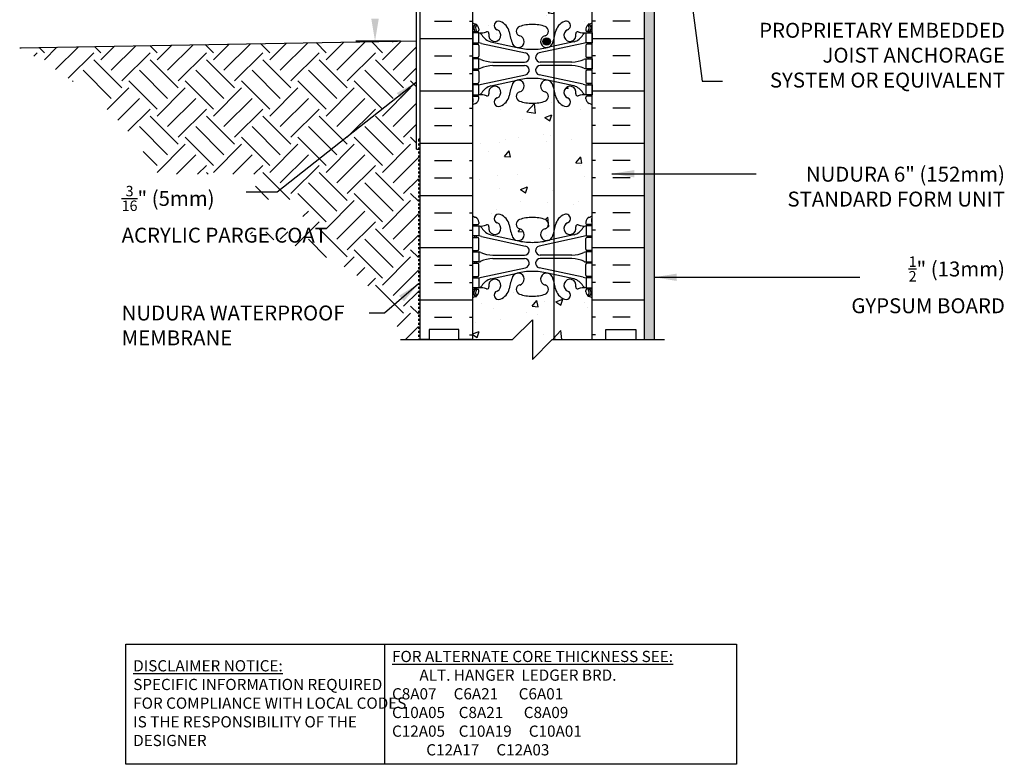
# Model space of a CAD drawing. Units: inches. Extents: x 79.7 to 136.1, y 76 to 143.3.
# Drawn here: x 79.7 to 129.2, y 76 to 113.4 of the extents above; entities that cross this region are included whole.
import ezdxf

# ---------------------------------------------------------------- set-up
doc = ezdxf.new("R2010")
doc.units = ezdxf.units.IN
doc.header["$LTSCALE"] = 0.5
doc.header["$MEASUREMENT"] = 0
doc.linetypes.add('DASHED2', pattern=[0.375, 0.25, -0.125])
doc.linetypes.add('DASHEDX2', pattern=[1.5, 1, -0.5])
for name, color, linetype in [('HATCH', 12, 'Continuous'), ('line25', 2, 'Continuous'), ('LINE3', 3, 'Continuous'), ('LINE50', 5, 'Continuous'), ('LINE9', 9, 'Continuous'), ('TEXT', 4, 'Continuous'), ('Web_Edge', 9, 'Continuous')]:
    doc.layers.add(name, color=color, linetype=linetype)
doc.styles.add('DIM', font='romans.shx', dxfattribs={"width": 0.7})
doc.styles.add('ROMANS', font='romans.shx', dxfattribs={"height": 0.75})
doc.styles.get("Standard").update_dxf_attribs({"font": 'romans.shx', "height": 0.75})
doc.dimstyles.new('ext_12', dxfattribs={"dimscale": 12, "dimtxt": 0.09375, "dimasz": 0.09375, "dimexe": 0.09375, "dimexo": 0.0625, "dimgap": 0.0625, "dimtad": 1, "dimdec": 1, "dimzin": 3, "dimdsep": 46, "dimlunit": 4, "dimtxsty": 'DIM', "dimcen": 0.09, "dimdle": 0.09375, "dimclrt": 4, "dimadec": 0, "dimazin": 0, "dimtfac": 1, "dimtdec": 1, "dimtmove": 2, "dimatfit": 3, "dimfxl": 0, "dimfrac": 2, "dimtolj": 1, "dimtzin": 0, "dimarcsym": 0})

# ---------------------------------------------------------------- blocks, each defined once
blk = doc.blocks.new('6 web')
at = {"layer": 'Web_Edge'}
for p, q in [((-3, 6.566), (-2.958, 6.566)), ((-3, 6.466), (-2.752, 6.466)), ((-2.89, 6.845), (-2.8, 6.845)), ((-2.89, 6.466), (-2.89, 6.396)), ((-2.8, 6.845), (-2.8, 6.803)), ((-2.8, 6.466), (-2.8, 6.396)), ((-2.69, 6.596), (-2.69, 6.529)), ((2.69, 6.596), (2.69, 6.529)), ((3, 6.466), (2.752, 6.466)), ((2.89, 6.845), (2.8, 6.845)), ((2.8, 6.845), (2.8, 6.803)), ((2.8, 6.466), (2.8, 6.396)), ((2.89, 6.466), (2.89, 6.396)), ((3, 6.566), (2.958, 6.566)), ((-2.09, 5.955), (-0.768, 5.665)), ((2.09, 5.955), (0.768, 5.665)), ((-3, 5.826), (-2.752, 5.826)), ((-2.89, 5.896), (-2.89, 5.826)), ((-2.8, 5.896), (-2.8, 5.826)), ((-2.69, 5.764), (-2.69, 5.229)), ((-2.551, 5.872), (-0.34, 5.391)), ((2.551, 5.872), (0.34, 5.391)), ((2.69, 5.764), (2.69, 5.229)), ((3, 5.826), (2.752, 5.826)), ((2.8, 5.896), (2.8, 5.826)), ((2.89, 5.896), (2.89, 5.826)), ((-3, 5.166), (-2.752, 5.166)), ((-2.89, 5.166), (-2.89, 5.096)), ((-2.8, 5.166), (-2.8, 5.096)), ((3, 5.166), (2.752, 5.166)), ((2.8, 5.166), (2.8, 5.096)), ((2.89, 5.166), (2.89, 5.096)), ((-3, 4.526), (-2.752, 4.526)), ((-2.89, 4.596), (-2.89, 4.526)), ((-2.8, 4.596), (-2.8, 4.526)), ((-2.69, 4.464), (-2.69, 3.929)), ((-1.985, 4.936), (-0.389, 4.936)), ((-1.985, 4.756), (-0.389, 4.756)), ((1.985, 4.936), (0.389, 4.936)), ((1.985, 4.756), (0.389, 4.756)), ((2.69, 4.464), (2.69, 3.929)), ((3, 4.526), (2.752, 4.526)), ((2.8, 4.596), (2.8, 4.526)), ((2.89, 4.596), (2.89, 4.526)), ((-2.551, 3.82), (-0.34, 4.302)), ((-2.09, 3.737), (-0.768, 4.028)), ((2.551, 3.82), (0.34, 4.302)), ((2.09, 3.737), (0.768, 4.028)), ((-3, 3.866), (-2.752, 3.866)), ((-2.89, 3.866), (-2.89, 3.796)), ((-2.8, 3.866), (-2.8, 3.796)), ((3, 3.866), (2.752, 3.866)), ((2.8, 3.866), (2.8, 3.796)), ((2.89, 3.866), (2.89, 3.796)), ((-3, 3.226), (-2.752, 3.226)), ((-2.99, 3.106), (-2.99, 2.92)), ((-2.89, 3.296), (-2.89, 3.226)), ((-2.8, 3.296), (-2.8, 3.226)), ((-2.69, 3.096), (-2.69, 3.164)), ((2.69, 3.096), (2.69, 3.164)), ((3, 3.226), (2.752, 3.226)), ((2.8, 3.296), (2.8, 3.226)), ((2.89, 3.296), (2.89, 3.226)), ((2.99, 3.106), (2.99, 2.92)), ((-2.99, -3.106), (-2.99, -2.92)), ((2.99, -3.106), (2.99, -2.92)), ((-3, -3.226), (-2.752, -3.226)), ((-2.89, -3.296), (-2.89, -3.226)), ((-2.8, -3.296), (-2.8, -3.226)), ((-2.69, -3.096), (-2.69, -3.164)), ((2.69, -3.096), (2.69, -3.164)), ((3, -3.226), (2.752, -3.226)), ((2.8, -3.296), (2.8, -3.226)), ((2.89, -3.296), (2.89, -3.226)), ((-3, -3.866), (-2.752, -3.866)), ((-2.89, -3.866), (-2.89, -3.796)), ((-2.8, -3.866), (-2.8, -3.796)), ((-2.69, -4.464), (-2.69, -3.929)), ((-2.551, -3.82), (-0.34, -4.302)), ((-2.09, -3.737), (-0.768, -4.028)), ((2.551, -3.82), (0.34, -4.302)), ((2.09, -3.737), (0.768, -4.028)), ((2.69, -4.464), (2.69, -3.929)), ((3, -3.866), (2.752, -3.866)), ((2.8, -3.866), (2.8, -3.796)), ((2.89, -3.866), (2.89, -3.796)), ((-3, -4.526), (-2.752, -4.526)), ((-2.89, -4.596), (-2.89, -4.526)), ((-2.8, -4.596), (-2.8, -4.526)), ((-1.985, -4.756), (-0.389, -4.756)), ((-1.985, -4.936), (-0.389, -4.936)), ((1.985, -4.756), (0.389, -4.756)), ((1.985, -4.936), (0.389, -4.936)), ((3, -4.526), (2.752, -4.526)), ((2.8, -4.596), (2.8, -4.526)), ((2.89, -4.596), (2.89, -4.526)), ((-3, -5.166), (-2.752, -5.166)), ((-2.89, -5.166), (-2.89, -5.096)), ((-2.8, -5.166), (-2.8, -5.096)), ((-2.69, -5.764), (-2.69, -5.229)), ((-2.551, -5.872), (-0.34, -5.391)), ((2.551, -5.872), (0.34, -5.391)), ((2.69, -5.764), (2.69, -5.229)), ((3, -5.166), (2.752, -5.166)), ((2.8, -5.166), (2.8, -5.096)), ((2.89, -5.166), (2.89, -5.096)), ((-3, -5.826), (-2.752, -5.826)), ((-2.89, -5.896), (-2.89, -5.826)), ((-2.8, -5.896), (-2.8, -5.826)), ((-2.09, -5.955), (-0.768, -5.665)), ((2.09, -5.955), (0.768, -5.665)), ((3, -5.826), (2.752, -5.826)), ((2.8, -5.896), (2.8, -5.826)), ((2.89, -5.896), (2.89, -5.826)), ((-2.89, -6.466), (-2.89, -6.396)), ((-2.8, -6.466), (-2.8, -6.396)), ((2.8, -6.466), (2.8, -6.396)), ((2.89, -6.466), (2.89, -6.396)), ((-3, -6.466), (-2.752, -6.466)), ((-3, -6.566), (-2.958, -6.566)), ((-2.89, -6.845), (-2.8, -6.845)), ((-2.8, -6.845), (-2.8, -6.803)), ((-2.69, -6.596), (-2.69, -6.529)), ((2.69, -6.596), (2.69, -6.529)), ((3, -6.466), (2.752, -6.466)), ((2.8, -6.845), (2.8, -6.803)), ((2.89, -6.845), (2.8, -6.845)), ((3, -6.566), (2.958, -6.566))]:
    blk.add_line(p, q, dxfattribs=at)
for points in [[(-2.995, 5.896), (-2.695, 5.896), (-2.695, 6.396), (-2.995, 6.396)], [(2.995, 5.896), (2.695, 5.896), (2.695, 6.396), (2.995, 6.396)], [(-2.995, 4.596), (-2.695, 4.596), (-2.695, 5.096), (-2.995, 5.096)], [(2.995, 4.596), (2.695, 4.596), (2.695, 5.096), (2.995, 5.096)], [(-2.995, 3.296), (-2.695, 3.296), (-2.695, 3.796), (-2.995, 3.796)], [(2.995, 3.296), (2.695, 3.296), (2.695, 3.796), (2.995, 3.796)], [(-2.995, -3.296), (-2.695, -3.296), (-2.695, -3.796), (-2.995, -3.796)], [(2.995, -3.296), (2.695, -3.296), (2.695, -3.796), (2.995, -3.796)], [(-2.995, -4.596), (-2.695, -4.596), (-2.695, -5.096), (-2.995, -5.096)], [(2.995, -4.596), (2.695, -4.596), (2.695, -5.096), (2.995, -5.096)], [(-2.995, -5.896), (-2.695, -5.896), (-2.695, -6.396), (-2.995, -6.396)], [(2.995, -5.896), (2.695, -5.896), (2.695, -6.396), (2.995, -6.396)]]:
    blk.add_lwpolyline(points, close=True, dxfattribs=at)
for centre, radius, start, end in [((-1.69, 6.766), 0.22, 68.1963, 248.1963), ((-1.885, 6.278), 0.745, 13.2652, 68.1963), ((1.885, 6.278), 0.745, 111.8037, 166.7348), ((1.69, 6.766), 0.22, 291.8037, 111.8037), ((-2.69, 7.303), 0.5, 231.6833, 250.5288), ((-2.69, 7.303), 0.6, 238.8907, 245.0748), ((-2.958, 6.586), 0.02, 270, 14.1541), ((-2.696, 6.651), 0.25, 140.1145, 222.4609), ((-2.951, 6.741), 0.02, 340.7916, 65.0748), ((-2.854, 6.782), 0.045, 319.1879, 141.448), ((-2.848, 6.512), 0.045, 222.4609, 42.4609), ((-2.94, 6.596), 0.25, 0, 70.5288), ((-2.696, 6.651), 0.16, 140.0001, 222.4609), ((-2.752, 6.529), 0.0625, 270, 0), ((-2.639, 7.395), 1, 266.7879, 289.9067), ((-2.269, 6.369), 0.09, 346.6795, 108.8651), ((-1.885, 6.278), 0.305, 166.6795, 68.1963), ((1.803, 6.92), 3, 189.0273, 201.1984), ((-0.571, 6.49), 0.24, 108.923, 254.2747), ((0, 4.825), 2, 90, 108.923), ((0, 4.825), 2, 71.077, 90), ((0.571, 6.49), 0.24, 285.7253, 71.077), ((-1.803, 6.92), 3, 338.8016, 350.9727), ((1.885, 6.278), 0.305, 111.8037, 13.3205), ((2.269, 6.369), 0.09, 71.1349, 193.3205), ((2.639, 7.395), 1, 250.0933, 273.2121), ((2.94, 6.596), 0.25, 109.4712, 180), ((2.752, 6.529), 0.0625, 180, 270), ((2.848, 6.512), 0.045, 137.5391, 317.5391), ((2.854, 6.782), 0.045, 38.552, 220.8121), ((2.696, 6.651), 0.16, 317.5391, 39.9999), ((2.69, 7.303), 0.5, 289.4712, 308.3167), ((2.696, 6.651), 0.25, 317.5391, 39.8855), ((2.951, 6.741), 0.02, 114.9252, 199.2084), ((2.958, 6.586), 0.02, 165.8459, 270), ((2.69, 7.303), 0.6, 294.9252, 301.1093), ((-2.738, 6.15), 0.25, 37.2777, 80.0823), ((-1.891, 6.678), 0.75, 210.155, 254.5838), ((-0.718, 5.966), 0.305, 205.3782, 74.2747), ((0.718, 5.966), 0.305, 105.7253, 334.6218), ((1.891, 6.678), 0.75, 285.4162, 329.845), ((2.738, 6.15), 0.25, 99.9177, 142.7223), ((-2.752, 5.764), 0.0625, 0, 90), ((-2.786, 4.9), 1, 76.4291, 84.7991), ((0, 8.932), 3.356, 256.7692, 270), ((0, 8.932), 3.356, 270, 283.2308), ((2.786, 4.9), 1, 95.2009, 103.5709), ((2.752, 5.764), 0.0625, 90, 180), ((-2.752, 5.229), 0.0625, 270, 0), ((-2.699, 4.877), 0.219, 60.4937, 88.92), ((-1.955, 6.536), 1.6, 246.5673, 268.9203), ((-0.389, 5.166), 0.23, 270, 77.6055), ((0.389, 5.166), 0.23, 102.3945, 270), ((1.955, 6.536), 1.6, 271.0797, 293.4327), ((2.699, 4.877), 0.219, 91.08, 119.5063), ((2.752, 5.229), 0.0625, 180, 270), ((-2.752, 4.464), 0.0625, 0, 90), ((-2.699, 4.815), 0.219, 271.08, 299.5063), ((-2.699, 4.815), 0.219, 271.08, 299.5063), ((-1.955, 3.156), 1.6, 91.0797, 113.4327), ((-1.955, 3.156), 1.6, 91.0797, 113.4327), ((-0.389, 4.526), 0.23, 282.3945, 90), ((0.389, 4.526), 0.23, 90, 257.6055), ((1.955, 3.156), 1.6, 66.5673, 88.9203), ((1.955, 3.156), 1.6, 66.5673, 88.9203), ((2.699, 4.815), 0.219, 240.4937, 268.92), ((2.699, 4.815), 0.219, 240.4937, 268.92), ((2.752, 4.464), 0.0625, 90, 180), ((-0.718, 3.727), 0.305, 285.7253, 154.6218), ((0, 0.761), 3.356, 90, 103.2308), ((0, 0.761), 3.356, 76.7692, 90), ((0.718, 3.727), 0.305, 25.3782, 254.2747), ((-2.752, 3.929), 0.0625, 270, 0), ((-2.786, 4.792), 1, 275.2009, 283.5709), ((-1.891, 3.014), 0.75, 105.4162, 149.845), ((-1.885, 3.414), 0.305, 291.8037, 193.3205), ((1.803, 2.773), 3, 158.8016, 170.9727), ((-1.803, 2.773), 3, 9.0273, 21.1984), ((1.885, 3.414), 0.305, 346.6795, 248.1963), ((1.891, 3.014), 0.75, 30.155, 74.5838), ((2.786, 4.792), 1, 256.4291, 264.7991), ((2.752, 3.929), 0.0625, 180, 270), ((-3.01, 3.106), 0.02, 0, 60.012), ((-2.94, 3.096), 0.25, 289.4712, 360), ((-2.752, 3.164), 0.0625, 360, 90), ((-2.738, 3.542), 0.25, 279.9177, 322.7223), ((-2.639, 2.298), 1, 70.0933, 93.2121), ((-2.269, 3.323), 0.09, 251.1349, 13.3205), ((-1.69, 2.927), 0.22, 111.8037, 291.8037), ((-1.885, 3.414), 0.745, 291.8037, 346.7348), ((-0.571, 3.202), 0.24, 105.7253, 251.077), ((0, 4.867), 2, 251.077, 270), ((0, 4.867), 2, 270, 288.923), ((0.571, 3.202), 0.24, 288.923, 74.2747), ((1.885, 3.414), 0.745, 193.2652, 248.1963), ((1.69, 2.927), 0.22, 248.1963, 68.1963), ((2.269, 3.323), 0.09, 166.6795, 288.8651), ((2.639, 2.298), 1, 86.7879, 109.9067), ((2.738, 3.542), 0.25, 217.2777, 260.0823), ((2.752, 3.164), 0.0625, 90, 180), ((2.94, 3.096), 0.25, 180, 250.5288), ((3.01, 3.106), 0.02, 119.988, 180), ((-3.01, 2.92), 0.02, 301.073, 0), ((-2.69, 2.389), 0.6, 121.073, 121.1093), ((-2.69, 2.389), 0.5, 109.4712, 128.3167), ((2.69, 2.389), 0.5, 51.6833, 70.5288), ((3.01, 2.92), 0.02, 180, 238.927), ((2.69, 2.389), 0.6, 58.8907, 58.927), ((-2.69, -2.389), 0.5, 231.6833, 250.5288), ((-2.69, -2.389), 0.6, 238.8907, 238.927), ((-3.01, -2.92), 0.02, 360, 58.927), ((-2.94, -3.096), 0.25, 0, 70.5288), ((-1.69, -2.927), 0.22, 68.1963, 248.1963), ((-1.885, -3.414), 0.745, 13.2652, 68.1963), ((0, -4.867), 2, 90, 108.923), ((0, -4.867), 2, 71.077, 90), ((1.885, -3.414), 0.745, 111.8037, 166.7348), ((1.69, -2.927), 0.22, 291.8037, 111.8037), ((2.94, -3.096), 0.25, 109.4712, 180), ((2.69, -2.389), 0.5, 289.4712, 308.3167), ((3.01, -2.92), 0.02, 121.073, 180), ((2.69, -2.389), 0.6, 301.073, 301.1093), ((-3.01, -3.106), 0.02, 299.988, 360), ((-2.752, -3.164), 0.0625, 270, 0), ((-2.639, -2.298), 1, 266.7879, 289.9067), ((-2.738, -3.542), 0.25, 37.2777, 80.0823), ((-1.891, -3.014), 0.75, 210.155, 254.5838), ((-2.269, -3.323), 0.09, 346.6795, 108.8651), ((-1.885, -3.414), 0.305, 166.6795, 68.1963), ((1.803, -2.773), 3, 189.0273, 201.1984), ((-0.718, -3.727), 0.305, 205.3782, 74.2747), ((-0.571, -3.202), 0.24, 108.923, 254.2747), ((0.718, -3.727), 0.305, 105.7253, 334.6218), ((0.571, -3.202), 0.24, 285.7253, 71.077), ((-1.803, -2.773), 3, 338.8016, 350.9727), ((1.885, -3.414), 0.305, 111.8037, 13.3205), ((1.891, -3.014), 0.75, 285.4162, 329.845), ((2.269, -3.323), 0.09, 71.1349, 193.3205), ((2.639, -2.298), 1, 250.0933, 273.2121), ((2.738, -3.542), 0.25, 99.9177, 142.7223), ((2.752, -3.164), 0.0625, 180, 270), ((3.01, -3.106), 0.02, 180, 240.012), ((-2.752, -3.929), 0.0625, 0, 90), ((-2.786, -4.792), 1, 76.4291, 84.7991), ((2.786, -4.792), 1, 95.2009, 103.5709), ((2.752, -3.929), 0.0625, 90, 180), ((0, -0.761), 3.356, 256.7692, 270), ((-0.389, -4.526), 0.23, 270, 77.6055), ((0, -0.761), 3.356, 270, 283.2308), ((0.389, -4.526), 0.23, 102.3945, 270), ((-2.752, -4.464), 0.0625, 270, 0), ((-2.699, -4.815), 0.219, 60.4937, 88.92), ((-2.699, -4.815), 0.219, 60.4937, 88.92), ((-1.955, -3.156), 1.6, 246.5673, 268.9203), ((-1.955, -3.156), 1.6, 246.5673, 268.9203), ((-1.955, -6.536), 1.6, 91.0797, 113.4327), ((-0.389, -5.166), 0.23, 282.3945, 90), ((0.389, -5.166), 0.23, 90, 257.6055), ((1.955, -3.156), 1.6, 271.0797, 293.4327), ((1.955, -3.156), 1.6, 271.0797, 293.4327), ((1.955, -6.536), 1.6, 66.5673, 88.9203), ((2.699, -4.815), 0.219, 91.08, 119.5063), ((2.699, -4.815), 0.219, 91.08, 119.5063), ((2.752, -4.464), 0.0625, 180, 270), ((-2.752, -5.229), 0.0625, 0, 90), ((-2.699, -4.877), 0.219, 271.08, 299.5063), ((2.699, -4.877), 0.219, 240.4937, 268.92), ((2.752, -5.229), 0.0625, 90, 180), ((-2.752, -5.764), 0.0625, 270, 0), ((-2.786, -4.9), 1, 275.2009, 283.5709), ((1.803, -6.92), 3, 158.8016, 170.9727), ((-0.718, -5.966), 0.305, 285.7253, 154.6218), ((0, -8.932), 3.356, 90, 103.2308), ((0, -8.932), 3.356, 76.7692, 90), ((0.718, -5.966), 0.305, 25.3782, 254.2747), ((-1.803, -6.92), 3, 9.0273, 21.1984), ((2.786, -4.9), 1, 256.4291, 264.7991), ((2.752, -5.764), 0.0625, 180, 270), ((-2.738, -6.15), 0.25, 279.9177, 322.7223), ((-2.639, -7.395), 1, 70.0933, 93.2121), ((-1.891, -6.678), 0.75, 105.4162, 149.845), ((-2.269, -6.369), 0.09, 251.1349, 13.3205), ((-1.885, -6.278), 0.305, 291.8037, 193.3205), ((-0.571, -6.49), 0.24, 105.7253, 251.077), ((0.571, -6.49), 0.24, 288.923, 74.2747), ((1.885, -6.278), 0.305, 346.6795, 248.1963), ((1.891, -6.678), 0.75, 30.155, 74.5838), ((2.269, -6.369), 0.09, 166.6795, 288.8651), ((2.639, -7.395), 1, 86.7879, 109.9067), ((2.738, -6.15), 0.25, 217.2777, 260.0823), ((-2.69, -7.303), 0.6, 114.9252, 121.1093), ((-2.69, -7.303), 0.5, 109.4712, 128.3167), ((-2.958, -6.586), 0.02, 345.8459, 90), ((-2.696, -6.651), 0.25, 137.5391, 219.8855), ((-2.951, -6.741), 0.02, 294.9252, 19.2084), ((-2.854, -6.782), 0.045, 218.552, 40.8121), ((-2.848, -6.512), 0.045, 317.5391, 137.5391), ((-2.94, -6.596), 0.25, 289.4712, 360), ((-2.696, -6.651), 0.16, 137.5391, 219.9999), ((-2.752, -6.529), 0.0625, 360, 90), ((-1.69, -6.766), 0.22, 111.8037, 291.8037), ((-1.885, -6.278), 0.745, 291.8037, 346.7348), ((0, -4.825), 2, 251.077, 270), ((0, -4.825), 2, 270, 288.923), ((1.885, -6.278), 0.745, 193.2652, 248.1963), ((1.69, -6.766), 0.22, 248.1963, 68.1963), ((2.752, -6.529), 0.0625, 90, 180), ((2.94, -6.596), 0.25, 180, 250.5288), ((2.848, -6.512), 0.045, 42.4609, 222.4609), ((2.854, -6.782), 0.045, 139.1879, 321.448), ((2.696, -6.651), 0.16, 320.0001, 42.4609), ((2.69, -7.303), 0.5, 51.6833, 70.5288), ((2.696, -6.651), 0.25, 320.1145, 42.4609), ((2.951, -6.741), 0.02, 160.7916, 245.0748), ((2.958, -6.586), 0.02, 90, 194.1541), ((2.69, -7.303), 0.6, 58.8907, 65.0748)]:
    blk.add_arc(centre, radius, start, end, dxfattribs=at)

msp = doc.modelspace()

# ---------------------------------------------------------------- hatches: boundary and pattern name
at = {"layer": 'HATCH'}
h = msp.add_hatch(dxfattribs=at)
h.set_pattern_fill('AR-SAND', color=256, scale=0.25, style=0)
h.paths.add_polyline_path([(111.586, 119.87), (111.086, 119.87), (111.086, 115.32), (111.086, 97.32), (111.586, 97.32)])
h = msp.add_hatch(dxfattribs=at)
h.set_pattern_fill('INSUL', color=256, scale=7, style=0)
h.set_pattern_definition([(0, (-2823.7005, -299.6892), (0, 2.625), []), (0, (-2823.7005, -298.8142), (0, 2.625), [0.875, -0.875]), (0, (-2823.7005, -297.9392), (0, 2.625), [0.875, -0.875])])
h.paths.add_polyline_path([(99.836, 97.32), (100.274, 97.32), (100.274, 97.82), (101.774, 97.82), (101.774, 97.32), (102.461, 97.32), (102.461, 115.32), (101.774, 115.32), (101.774, 115.82), (100.274, 115.82), (100.274, 115.32), (99.836, 115.32)])
h = msp.add_hatch(dxfattribs=at)
h.set_pattern_fill('INSUL', color=256, scale=7, style=0)
h.set_pattern_definition([(180, (3034.6227, -299.6892), (0, 2.625), []), (180, (3034.6227, -298.8142), (0, 2.625), [0.875, -0.875]), (180, (3034.6227, -297.9392), (0, 2.625), [0.875, -0.875])])
h.paths.add_polyline_path([(111.086, 97.32), (110.649, 97.32), (110.649, 97.82), (109.149, 97.82), (109.149, 97.32), (108.461, 97.32), (108.461, 115.32), (109.149, 115.32), (109.149, 115.82), (110.649, 115.82), (110.649, 115.32), (111.086, 115.32)])
h = msp.add_hatch(dxfattribs=at)
h.set_pattern_fill('AR-CONC', color=256, scale=0.5, style=0)
h.set_pattern_definition([(50, (-2823.7005, -299.6892), (3.586301, -0.3137607), [0.375, -4.125]), (355, (-2823.7005, -299.6892), (-0.6937567, 3.7609607), [0.3, -3.3]), (100.4514, (-2823.4016, -299.7154), (2.892547, 3.4471977), [0.318701, -3.5057106]), (46.1842, (-2823.7005, -298.6892), (5.336205, -0.827595), [0.5625, -6.1875]), (96.6356, (-2823.256, -298.758), (4.6733135, 4.870589), [0.478051, -5.258565]), (351.1842, (-2823.7005, -298.689), (4.67331, 4.870593), [0.45, -4.95]), (21, (-2823.2005, -298.9392), (2.9845353, -2.0130945), [0.375, -4.125]), (326, (-2823.2005, -298.9392), (1.2165767, 3.62575), [0.3, -3.3]), (71.4514, (-2822.9518, -299.107), (4.201113, 1.6126525), [0.318701, -3.5057106]), (37.5, (-2823.7005, -299.6892), (0.0607993, 1.66446927), [0, -3.26, 0, -3.35, 0, -3.3125]), (7.5, (-2823.7005, -299.6892), (1.3153477, 1.9720586), [0, -1.91, 0, -3.185, 0, -1.2625]), (327.5, (-2824.8155, -299.6892), (2.6691122, -0.11277436), [0, -1.25, 0, -3.9, 0, -5.175]), (317.5, (-2825.3155, -299.6892), (2.9159308, 0.500525), [0, -1.625, 0, -2.59, 0, -3.675])])
h.paths.add_polyline_path([(105.461, 113.146, -0.082755), (106.11, 113.038, -0.735593), (106.097, 112.58, 0.955472), (106.235, 111.986), (106.255, 111.99, 0.223253), (106.455, 112.155, 0.053157), (106.621, 112.769, -0.24438), (107.069, 113.29, -1), (107.233, 112.882, 2.182095), (107.643, 112.669, -0.601435), (107.762, 112.774, 0.10046), (108.156, 112.716), (108.261, 112.716), (108.261, 112.786), (108.214, 112.786, -0.414214), (108.151, 112.849), (108.151, 112.916, -0.249069), (108.261, 113.124), (108.261, 113.165), (108.351, 113.165, 0.064398), (108.461, 113.231), (108.461, 115.32), (102.461, 115.32), (102.461, 113.231, 0.064398), (102.571, 113.165), (102.661, 113.165), (102.661, 113.124, -0.249069), (102.771, 112.916), (102.771, 112.849, -0.414214), (102.709, 112.786), (102.661, 112.786), (102.661, 112.716), (102.766, 112.716, 0.10046), (103.16, 112.774, -0.601435), (103.279, 112.669, 2.182095), (103.689, 112.882, -1), (103.853, 113.29, -0.24438), (104.301, 112.769, 0.053157), (104.467, 112.155, 0.223253), (104.667, 111.99), (104.687, 111.986, 0.955472), (104.825, 112.58, -0.735593), (104.812, 113.038, -0.082755)])
h.paths.add_polyline_path([(108.461, 106.32), (108.461, 109.102, 0.082415), (108.318, 109.181, -0.317837), (108.151, 109.416), (108.151, 109.484, -0.414214), (108.214, 109.546), (108.261, 109.546), (108.261, 109.616), (108.156, 109.616, 0.10046), (107.762, 109.559, -0.601435), (107.643, 109.664, 2.182095), (107.233, 109.451, -1), (107.069, 109.043, -0.24438), (106.621, 109.564, 0.053157), (106.455, 110.178, 0.223253), (106.255, 110.342), (106.235, 110.347, 0.955472), (106.097, 109.753, -0.735593), (106.11, 109.295, -0.082755), (105.461, 109.187, -0.082755), (104.812, 109.295, -0.735593), (104.825, 109.753, 0.955472), (104.687, 110.347), (104.667, 110.342, 0.223253), (104.467, 110.178, 0.053157), (104.301, 109.564, -0.24438), (103.853, 109.043, -1), (103.689, 109.451, 2.182095), (103.279, 109.664, -0.601435), (103.16, 109.559, 0.10046), (102.766, 109.616), (102.661, 109.616), (102.661, 109.546), (102.709, 109.546, -0.414214), (102.771, 109.484), (102.771, 109.416, -0.317837), (102.604, 109.181, 0.082415), (102.461, 109.102), (102.461, 106.32)])
h.paths.add_polyline_path([(102.461, 106.32), (102.461, 103.539, 0.082415), (102.604, 103.46, -0.317837), (102.771, 103.224), (102.771, 103.157, -0.414214), (102.709, 103.094), (102.661, 103.094), (102.661, 103.024), (102.766, 103.024, 0.10046), (103.16, 103.081, -0.601435), (103.279, 102.976, 2.182095), (103.689, 103.189, -1), (103.853, 103.598, -0.24438), (104.301, 103.077, 0.053157), (104.467, 102.463, 0.223253), (104.667, 102.298), (104.687, 102.294, 0.955472), (104.825, 102.887, -0.735593), (104.812, 103.345, -0.082755), (105.461, 103.453, -0.082755), (106.11, 103.345, -0.735593), (106.097, 102.887, 0.955472), (106.235, 102.294), (106.255, 102.298, 0.223253), (106.455, 102.463, 0.053157), (106.621, 103.077, -0.24438), (107.069, 103.598, -1), (107.233, 103.189, 2.182095), (107.643, 102.976, -0.601435), (107.762, 103.081, 0.10046), (108.156, 103.024), (108.261, 103.024), (108.261, 103.094), (108.214, 103.094, -0.414214), (108.151, 103.157), (108.151, 103.224, -0.317837), (108.318, 103.46, 0.082415), (108.461, 103.539), (108.461, 106.32)])
h.paths.add_polyline_path([(104.812, 99.603, -0.735593), (104.825, 100.061, 0.955472), (104.687, 100.654), (104.667, 100.65, 0.223253), (104.467, 100.485, 0.053157), (104.301, 99.871, -0.24438), (103.853, 99.35, -1), (103.689, 99.759, 2.182095), (103.279, 99.972, -0.601435), (103.16, 99.867, 0.10046), (102.766, 99.924), (102.661, 99.924), (102.661, 99.854), (102.709, 99.854, -0.414214), (102.771, 99.792), (102.771, 99.724, -0.249069), (102.661, 99.517), (102.661, 99.475), (102.571, 99.475, 0.064398), (102.461, 99.409), (102.461, 97.32), (108.461, 97.32), (108.461, 99.409, 0.064398), (108.351, 99.475), (108.261, 99.475), (108.261, 99.517, -0.249069), (108.151, 99.724), (108.151, 99.792, -0.414214), (108.214, 99.854), (108.261, 99.854), (108.261, 99.924), (108.156, 99.924, 0.10046), (107.762, 99.867, -0.601435), (107.643, 99.972, 2.182095), (107.233, 99.759, -1), (107.069, 99.35, -0.24438), (106.621, 99.871, 0.053157), (106.455, 100.485, 0.223253), (106.255, 100.65), (106.235, 100.654, 0.955472), (106.097, 100.061, -0.735593), (106.11, 99.603, -0.082755), (105.461, 99.495, -0.082755)])
h = msp.add_hatch(dxfattribs=at)
h.set_pattern_fill('EARTH', color=256, scale=8, angle=45, style=0)
edge = h.paths.add_edge_path()
edge.add_spline(control_points=[(90.718, 102.729), (93.737, 102.094), (96.379, 101.268), (97.917, 99.173), (98.305, 98.561)], knot_values=[15.477298, 15.477298, 15.477298, 15.477298, 21.162657, 23.307813, 23.307813, 23.307813, 23.307813], degree=3, periodic=0)
edge.add_line((98.305, 98.561), (99.086, 97.32))
edge.add_line((99.086, 97.32), (99.742, 97.32))
edge.add_line((99.742, 97.32), (99.742, 106.879))
edge.add_line((99.742, 106.879), (99.649, 106.879))
edge.add_line((99.649, 106.879), (99.649, 112.32))
edge.add_line((99.649, 112.32), (79.727, 111.972))
edge.add_spline(control_points=[(79.727, 111.972), (80.845, 111.31), (83.12, 109.962), (85.34, 107.713), (86.337, 106.147), (86.63, 105.624)], knot_values=[0, 0, 0, 0, 3.887421, 7.907558, 9.371794, 9.371794, 9.371794, 9.371794], degree=3, periodic=0)
edge.add_line((86.63, 105.624), (91.564, 105.624))
edge.add_line((91.564, 105.624), (91.564, 104.355))
edge.add_line((91.564, 104.355), (93.947, 104.355))
edge.add_line((93.947, 104.355), (93.947, 102.729))
edge.add_line((93.947, 102.729), (90.718, 102.729))
at = {"layer": 'LINE3'}
msp.add_hatch(color=256, dxfattribs=at).paths.add_polyline_path([(105.992, 112.286, 1), (106.367, 112.286, 1)])

# ---------------------------------------------------------------- linework, layer by layer
at = {"layer": 'line25'}
for p, q in [((102.461, 115.32), (102.461, 97.32)), ((108.461, 97.32), (108.461, 115.32))]:
    msp.add_line(p, q, dxfattribs=at)
at = {"layer": 'LINE3'}
msp.add_line((106.534, 121.12), (106.534, 97.32), dxfattribs=at)
msp.add_circle((106.18, 112.286), 0.188, dxfattribs=at)
at = {"layer": 'LINE50'}
for p, q in [((99.836, 97.32), (99.836, 115.32)), ((111.086, 97.32), (111.086, 115.32)), ((79.727, 111.972), (99.649, 112.32))]:
    msp.add_line(p, q, dxfattribs=at)
for points in [[(102.461, 97.32), (101.774, 97.32), (101.774, 97.82), (100.274, 97.82), (100.274, 97.32), (99.836, 97.32)], [(108.461, 97.32), (109.149, 97.32), (109.149, 97.82), (110.649, 97.82), (110.649, 97.32), (111.086, 97.32)]]:
    msp.add_lwpolyline(points, dxfattribs=at)
at = {"layer": 'LINE9'}
for p, q in [((111.586, 97.32), (111.586, 119.87)), ((99.649, 106.879), (99.649, 118.879)), ((99.649, 106.879), (99.836, 106.879))]:
    msp.add_line(p, q, dxfattribs=at)
at = {"layer": 'LINE9', "linetype": 'DASHED2'}
msp.add_line((99.742, 107.361), (99.836, 107.455), dxfattribs=at)
at = {"layer": 'LINE9', "linetype": 'DASHEDX2', "ltscale": 0.1}
msp.add_line((99.742, 107.361), (99.742, 97.32), dxfattribs=at)
at = {"layer": 'LINE9'}
msp.add_lwpolyline([(98.836, 97.32), (104.461, 97.32), (105.461, 98.32), (105.461, 96.32), (106.461, 97.32), (112.086, 97.32)], dxfattribs=at)
at = {"layer": 'TEXT'}
msp.add_line((98.835, 112.306), (96.606, 112.306), dxfattribs=at)
msp.add_lwpolyline([(85.058, 82.031), (98.042, 82.031), (98.042, 75.993), (85.058, 75.993)], close=True, dxfattribs=at)
msp.add_lwpolyline([(98.042, 82.031), (115.702, 82.031), (115.702, 75.993), (98.042, 75.993)], dxfattribs=at)
msp.add_solid([(97.377, 113.431), (97.752, 113.431), (97.564, 112.306)], dxfattribs=at)

# ---------------------------------------------------------------- block references
at = {"layer": 'line25'}
msp.add_blockref('6 web', (105.461, 106.32), dxfattribs=at)

# ---------------------------------------------------------------- texts
at = {"layer": 'TEXT', "char_height": 0.75, "style": 'ROMANS'}
for s, insert, width, attachment_point in [('PROPRIETARY EMBEDDED JOIST ANCHORAGE \\PSYSTEM OR EQUIVALENT', (129.183, 111.503), 13.76939, 6), ('\\A1;{\\H1x;NUDURA 6" (152mm) STANDARD FORM UNIT}', (129.183, 105), 14.69725, 6), ('\\A1;{\\H0.7x;\\S3/16;}" (5mm) \\PACRYLIC PARGE COAT', (84.845, 103.613), 11.74859, 4), ('\\A1;{\\H0.7x;\\S1/2;}" (13mm) GYPSUM BOARD', (129.183, 100.069), 9.12398, 6), ('\\A1;NUDURA WATERPROOF MEMBRANE', (84.845, 98.031), 12.78313, 4)]:
    msp.add_mtext(s, dxfattribs=dict(at, insert=insert, width=width, attachment_point=attachment_point))
at = {"layer": 'TEXT', "char_height": 0.5625, "attachment_point": 4}
for s, insert, width in [('{\\LFOR ALTERNATE CORE THICKNESS SEE:\\P}        ALT. HANGER  LEDGER BRD.\\PC8A07     C6A21      C6A01     \\PC10A05    C8A21      C8A09\\PC12A05    C10A19     C10A01\\P          C12A17     C12A03', (98.417, 79.065), 23.33295), ('{\\LDISCLAIMER NOTICE:}\\PSPECIFIC INFORMATION REQUIRED FOR COMPLIANCE WITH LOCAL CODES IS THE RESPONSIBILITY OF THE DESIGNER', (85.425, 79.065), 14.00235)]:
    msp.add_mtext(s, dxfattribs=dict(at, insert=insert, width=width))

# ---------------------------------------------------------------- leaders
at = {"layer": 'TEXT'}
for points, override in [([(112.371, 122.717), (113.982, 110.293), (115.001, 110.293)], {"dimtad": 0}), ([(99.649, 110.253), (92.654, 104.72), (91.092, 104.72)], {"dimgap": 0.0625, "dimtad": 0}), ([(109.453, 105.648), (113.921, 105.648), (116.698, 105.648)], {"dimtad": 0}), ([(111.586, 100.449), (116.352, 100.449), (121.905, 100.449)], {"dimtad": 0}), ([(99.742, 100.121), (98.042, 98.642), (97.266, 98.642)], {"dimgap": 0.0625, "dimtad": 0})]:
    msp.add_leader(points, dimstyle='ext_12', override=override, dxfattribs=at)

doc.saveas('drawing.dxf')
